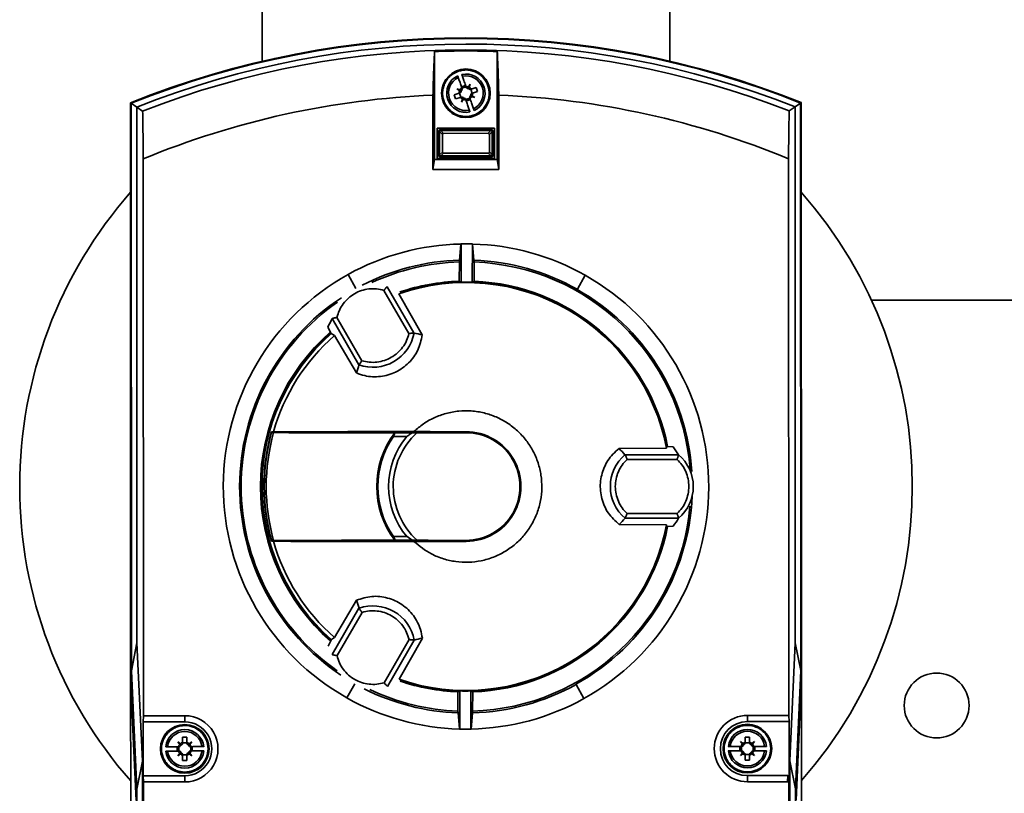
# Paper-space layout 'Blatt2' of a CAD drawing. Units: millimetres. Extents: x 0 to 5940, y 0 to 4200.
# Drawn here: x 3235 to 3417, y 2449 to 2592 of the extents above; entities that cross this region are included whole.
import ezdxf

# ---------------------------------------------------------------- set-up
doc = ezdxf.new("R2010")
doc.units = ezdxf.units.MM

psp = doc.layouts.new('Blatt2')

# ---------------------------------------------------------------- linework, layer by layer
at = {"color": 7, "linetype": 'Continuous', "lineweight": 35, "ltscale": 10}
for p, q in [((3280.3, 2595.52), (3280.3, 2584.19)), ((3355.63, 2584.2), (3355.63, 2595.52)), ((3312.14, 2566.02), (3312.14, 2585.99)), ((3323.74, 2585.99), (3323.74, 2566.02)), ((3316.29, 2579.09), (3316.86, 2578.9)), ((3316.78, 2578.75), (3316.29, 2579.09)), ((3316.29, 2579.09), (3316.84, 2578.82)), ((3317.12, 2579.45), (3317.88, 2579.71)), ((3317.18, 2579.27), (3317.22, 2579.17)), ((3317.21, 2579.18), (3317.97, 2579.44)), ((3317.97, 2579.42), (3317.94, 2579.52)), ((3318.26, 2579.17), (3318.42, 2579.43)), ((3318.36, 2579.17), (3318.49, 2579.37)), ((3318.49, 2579.37), (3318.4, 2579.15)), ((3318.42, 2579.43), (3318.76, 2579.92)), ((3318.57, 2579.35), (3318.46, 2579.07)), ((3318.49, 2579.37), (3318.76, 2579.92)), ((3318.76, 2579.92), (3318.57, 2579.35)), ((3318.83, 2579), (3318.93, 2579.03)), ((3318.85, 2579), (3319.1, 2578.24)), ((3319.85, 2579.34), (3318.93, 2579.03)), ((3320.1, 2578.58), (3319.85, 2579.34)), ((3311.86, 2564.14), (3311.86, 2577.9)), ((3316.69, 2578.27), (3315.77, 2577.96)), ((3315.77, 2577.96), (3316.03, 2577.21)), ((3316.03, 2577.21), (3316.94, 2577.51)), ((3316.79, 2578.31), (3316.69, 2578.27)), ((3317.03, 2577.54), (3316.77, 2578.3)), ((3316.78, 2578.75), (3317.04, 2578.59)), ((3316.84, 2578.82), (3317.07, 2578.73)), ((3317.05, 2578.69), (3316.84, 2578.82)), ((3316.86, 2578.9), (3317.14, 2578.79)), ((3316.94, 2577.51), (3317.05, 2577.55)), ((3317.12, 2576.62), (3317.31, 2577.19)), ((3317.12, 2576.62), (3317.39, 2577.17)), ((3317.31, 2577.19), (3317.42, 2577.47)), ((3317.39, 2577.17), (3317.48, 2577.4)), ((3317.52, 2577.38), (3317.39, 2577.17)), ((3317.62, 2577.37), (3317.46, 2577.12)), ((3317.9, 2577.12), (3317.94, 2577.02)), ((3318.67, 2577.36), (3317.91, 2577.11)), ((3318.7, 2577.28), (3318.66, 2577.38)), ((3319.02, 2577.64), (3318.74, 2577.75)), ((3319.04, 2577.73), (3318.81, 2577.81)), ((3318.83, 2577.85), (3319.04, 2577.73)), ((3319.09, 2577.79), (3318.84, 2577.95)), ((3319.59, 2577.45), (3319.02, 2577.64)), ((3319.59, 2577.45), (3319.04, 2577.73)), ((3319.09, 2578.24), (3319.19, 2578.27)), ((3319.09, 2577.79), (3319.59, 2577.45)), ((3319.19, 2578.27), (3320.1, 2578.58)), ((3324.02, 2577.9), (3324.03, 2564.15)), ((3255.97, 2470.7), (3255.94, 2576.49)), ((3255.97, 2576.47), (3256, 2469.7)), ((3256.06, 2576.41), (3255.97, 2576.47)), ((3256.06, 2576.41), (3256.1, 2471.42)), ((3257.1, 2575.71), (3256.06, 2576.41)), ((3257.1, 2575.71), (3257.13, 2476.59)), ((3258.19, 2574.97), (3257.1, 2575.71)), ((3317.46, 2577.12), (3317.12, 2576.62)), ((3318.76, 2577.09), (3318, 2576.83)), ((3378.78, 2575.75), (3377.7, 2575)), ((3379.82, 2576.45), (3378.78, 2575.75)), ((3378.82, 2476.63), (3378.78, 2575.75)), ((3379.91, 2576.51), (3379.82, 2576.45)), ((3379.85, 2471.47), (3379.82, 2576.45)), ((3379.95, 2469.75), (3379.91, 2576.51)), ((3379.94, 2576.53), (3379.97, 2470.74)), ((3312.64, 2571.82), (3312.64, 2566.22)), ((3323.24, 2571.82), (3312.64, 2571.82)), ((3323.24, 2566.22), (3323.24, 2571.82)), ((3313.09, 2571.17), (3312.94, 2571.32)), ((3312.94, 2566.72), (3312.94, 2571.32)), ((3313.09, 2571.16), (3313.61, 2570.65)), ((3313.09, 2566.88), (3313.09, 2571.16)), ((3313.14, 2571.52), (3313.29, 2571.37)), ((3313.14, 2571.52), (3322.74, 2571.52)), ((3313.82, 2570.85), (3313.3, 2571.37)), ((3313.3, 2571.37), (3322.58, 2571.37)), ((3313.61, 2570.65), (3313.61, 2567.39)), ((3322.07, 2570.86), (3313.82, 2570.85)), ((3322.58, 2571.37), (3322.07, 2570.86)), ((3322.28, 2570.65), (3322.79, 2571.17)), ((3322.28, 2567.4), (3322.28, 2570.65)), ((3322.59, 2571.37), (3322.74, 2571.52)), ((3322.94, 2571.32), (3322.79, 2571.18)), ((3322.79, 2571.17), (3322.79, 2566.88)), ((3322.94, 2571.32), (3322.94, 2566.72)), ((3312.64, 2566.22), (3323.24, 2566.22)), ((3312.94, 2566.72), (3313.09, 2566.87)), ((3313.61, 2567.39), (3313.09, 2566.88)), ((3313.29, 2566.67), (3313.14, 2566.52)), ((3322.74, 2566.52), (3313.14, 2566.52)), ((3313.3, 2566.67), (3313.82, 2567.19)), ((3322.59, 2566.67), (3313.3, 2566.67)), ((3313.82, 2567.19), (3322.07, 2567.19)), ((3322.07, 2567.19), (3322.59, 2566.67)), ((3322.79, 2566.88), (3322.28, 2567.4)), ((3322.74, 2566.52), (3322.59, 2566.67)), ((3322.79, 2566.87), (3322.94, 2566.72)), ((3258.31, 2566.11), (3258.34, 2463.13)), ((3311.86, 2564.14), (3312.14, 2566.02)), ((3323.74, 2566.02), (3312.14, 2566.02)), ((3324.03, 2564.15), (3323.74, 2566.02)), ((3377.62, 2463.17), (3377.58, 2566.15)), ((3324.03, 2564.15), (3311.86, 2564.14)), ((3316.75, 2547.39), (3317.02, 2550.38)), ((3317.07, 2550.41), (3317.05, 2543.34)), ((3319.12, 2543.33), (3319.14, 2550.4)), ((3319.19, 2550.38), (3319.43, 2547.39)), ((3316.74, 2547.06), (3316.7, 2543.5)), ((3319.47, 2543.49), (3319.44, 2547.05)), ((3296.14, 2544.8), (3296.17, 2544.75)), ((3296.17, 2544.75), (3297.62, 2542.14)), ((3338.54, 2542.01), (3340, 2544.61)), ((3340, 2544.61), (3340.03, 2544.66)), ((3302.79, 2541.81), (3307.41, 2533.81)), ((3303.34, 2542.43), (3303.4, 2542.48)), ((3303.4, 2542.48), (3308.34, 2533.92)), ((3305.56, 2541.17), (3309.88, 2533.57)), ((3338.51, 2541.97), (3338.54, 2542.01)), ((3469.51, 2540.02), (3392.9, 2540.02)), ((3293.29, 2536.62), (3293.22, 2536.6)), ((3298.17, 2528.04), (3293.22, 2536.6)), ((3298.73, 2528.79), (3294.1, 2536.79)), ((3293.05, 2533.82), (3292.44, 2535.01)), ((3293.66, 2533.43), (3293.05, 2533.82)), ((3308.26, 2533.91), (3308.34, 2533.92)), ((3308.35, 2533.91), (3308.34, 2533.92)), ((3297.7, 2526.53), (3293.66, 2533.43)), ((3298.17, 2528.04), (3298.21, 2528.1)), ((3298.17, 2528.04), (3298.17, 2528.03)), ((3282.36, 2515.63), (3281.99, 2515.61)), ((3282.04, 2515.51), (3282.4, 2515.49)), ((3304.79, 2515.45), (3304.83, 2515.45)), ((3307.99, 2515.44), (3308.9, 2515.46)), ((3317.96, 2515.48), (3317.96, 2515.52)), ((3346.29, 2512.56), (3355.03, 2512.62)), ((3354.92, 2512.95), (3356.26, 2512.88)), ((3347.36, 2511.41), (3347.35, 2511.41)), ((3347.36, 2511.41), (3357.25, 2511.41)), ((3347.74, 2510.55), (3356.97, 2510.55)), ((3357.23, 2511.34), (3357.25, 2511.41)), ((3357.26, 2511.41), (3357.25, 2511.41)), ((3347.35, 2499.65), (3347.36, 2499.66)), ((3347.4, 2499.73), (3347.36, 2499.66)), ((3357.25, 2499.66), (3347.36, 2499.66)), ((3356.98, 2500.52), (3347.74, 2500.52)), ((3357.23, 2499.73), (3357.25, 2499.66)), ((3357.25, 2499.66), (3357.26, 2499.66)), ((3355.04, 2498.44), (3346.29, 2498.5)), ((3354.93, 2498.12), (3356.27, 2498.19)), ((3281.99, 2495.41), (3282.37, 2495.39)), ((3282.41, 2495.53), (3282.04, 2495.51)), ((3304.55, 2496.26), (3304.84, 2495.59)), ((3304.8, 2495.59), (3304.84, 2495.59)), ((3307.99, 2495.59), (3304.84, 2495.59)), ((3307.99, 2495.59), (3307.06, 2496.27)), ((3308.91, 2495.58), (3307.99, 2495.59)), ((3317.97, 2495.52), (3317.97, 2495.56)), ((3293.68, 2477.6), (3297.72, 2484.5)), ((3293.24, 2474.43), (3298.18, 2482.99)), ((3298.19, 2483.01), (3298.18, 2482.99)), ((3298.23, 2482.93), (3298.18, 2482.99)), ((3294.12, 2474.24), (3298.74, 2482.24)), ((3292.46, 2476.02), (3293.07, 2477.21)), ((3293.07, 2477.21), (3293.68, 2477.6)), ((3307.43, 2477.23), (3302.81, 2469.22)), ((3308.36, 2477.12), (3303.42, 2468.56)), ((3305.58, 2469.87), (3309.9, 2477.47)), ((3308.28, 2477.12), (3308.36, 2477.12)), ((3308.36, 2477.12), (3308.37, 2477.13)), ((3257.13, 2476.59), (3256.1, 2471.42)), ((3257.13, 2476.59), (3258.15, 2454.74)), ((3377.81, 2454.78), (3378.82, 2476.63)), ((3378.82, 2476.63), (3379.85, 2471.47)), ((3293.24, 2474.43), (3293.31, 2474.41)), ((3255.98, 2446.01), (3255.97, 2470.7)), ((3255.97, 2470.7), (3256, 2470.7)), ((3256.1, 2471.42), (3257.12, 2449.57)), ((3378.85, 2449.61), (3379.85, 2471.47)), ((3378.94, 2447.89), (3379.95, 2469.75)), ((3379.95, 2470.74), (3379.97, 2470.74)), ((3379.97, 2470.74), (3379.98, 2446.05)), ((3256, 2469.7), (3257.02, 2447.85)), ((3257, 2447.45), (3256.01, 2468.47)), ((3256.06, 2468.47), (3256.01, 2468.47)), ((3297.39, 2469.03), (3295.93, 2466.44)), ((3303.37, 2468.61), (3303.42, 2468.56)), ((3338.31, 2468.9), (3338.28, 2468.95)), ((3338.31, 2468.9), (3339.75, 2466.3)), ((3378.97, 2447.49), (3379.94, 2468.51)), ((3379.94, 2468.51), (3379.89, 2468.51)), ((3295.93, 2466.44), (3295.9, 2466.38)), ((3316.46, 2467.55), (3316.48, 2463.99)), ((3316.81, 2467.71), (3316.79, 2460.64)), ((3318.86, 2460.63), (3318.88, 2467.71)), ((3319.18, 2463.98), (3319.23, 2467.54)), ((3339.78, 2466.24), (3339.75, 2466.3)), ((3258.29, 2462), (3258.34, 2463.13)), ((3258.34, 2463.13), (3265.98, 2463.13)), ((3265.98, 2462), (3265.98, 2463.13)), ((3316.73, 2460.67), (3316.49, 2463.66)), ((3319.17, 2463.65), (3318.91, 2460.66)), ((3369.98, 2463.17), (3377.62, 2463.17)), ((3369.98, 2463.17), (3369.98, 2462.04)), ((3377.62, 2463.17), (3377.67, 2462.04)), ((3258.29, 2462), (3265.98, 2462)), ((3258.29, 2452), (3258.29, 2462)), ((3369.98, 2462.04), (3377.67, 2462.04)), ((3377.67, 2462.04), (3377.67, 2451.73)), ((3266.38, 2459.15), (3265.58, 2459.15)), ((3265.58, 2459.15), (3265.58, 2458.19)), ((3266.38, 2458.19), (3266.38, 2459.15)), ((3370.38, 2459.19), (3369.58, 2459.19)), ((3369.58, 2459.19), (3369.58, 2458.22)), ((3370.38, 2458.22), (3370.38, 2459.19)), ((3264.6, 2456.6), (3264.6, 2457.4)), ((3264.68, 2458.31), (3265.16, 2457.95)), ((3265.04, 2457.83), (3264.68, 2458.31)), ((3264.68, 2458.31), (3265.11, 2457.87)), ((3264.9, 2457.4), (3264.79, 2457.4)), ((3264.89, 2456.6), (3264.88, 2457.4)), ((3265.23, 2457.6), (3265.04, 2457.83)), ((3265.11, 2457.87), (3265.3, 2457.72)), ((3265.27, 2457.69), (3265.11, 2457.87)), ((3265.16, 2457.95), (3265.39, 2457.75)), ((3265.58, 2458.19), (3265.58, 2458.08)), ((3265.58, 2458.1), (3266.38, 2458.1)), ((3266.38, 2458.08), (3266.38, 2458.19)), ((3266.8, 2457.95), (3266.57, 2457.75)), ((3266.66, 2457.72), (3266.85, 2457.87)), ((3266.85, 2457.87), (3266.69, 2457.69)), ((3266.92, 2457.83), (3266.73, 2457.6)), ((3266.8, 2457.95), (3267.28, 2458.31)), ((3267.28, 2458.31), (3266.85, 2457.87)), ((3267.28, 2458.31), (3266.92, 2457.83)), ((3267.16, 2457.4), (3267.06, 2457.4)), ((3267.07, 2457.4), (3267.07, 2456.6)), ((3267.36, 2457.4), (3267.36, 2456.6)), ((3368.6, 2456.64), (3368.6, 2457.44)), ((3368.68, 2458.34), (3369.16, 2457.98)), ((3369.04, 2457.86), (3368.68, 2458.34)), ((3368.68, 2458.34), (3369.11, 2457.91)), ((3368.9, 2457.44), (3368.79, 2457.44)), ((3368.89, 2456.64), (3368.88, 2457.44)), ((3369.23, 2457.63), (3369.04, 2457.86)), ((3369.11, 2457.91), (3369.3, 2457.75)), ((3369.27, 2457.72), (3369.11, 2457.91)), ((3369.16, 2457.98), (3369.39, 2457.79)), ((3369.58, 2458.22), (3369.58, 2458.12)), ((3369.58, 2458.13), (3370.38, 2458.13)), ((3370.38, 2458.12), (3370.38, 2458.22)), ((3370.8, 2457.98), (3370.57, 2457.79)), ((3370.66, 2457.75), (3370.85, 2457.91)), ((3370.85, 2457.91), (3370.69, 2457.72)), ((3370.92, 2457.86), (3370.73, 2457.63)), ((3370.8, 2457.98), (3371.28, 2458.34)), ((3371.28, 2458.34), (3370.85, 2457.91)), ((3371.28, 2458.34), (3370.92, 2457.86)), ((3371.16, 2457.44), (3371.06, 2457.44)), ((3371.07, 2457.44), (3371.07, 2456.64)), ((3371.36, 2457.44), (3371.36, 2456.64)), ((3264.68, 2455.7), (3265.04, 2456.18)), ((3264.68, 2455.7), (3265.11, 2456.14)), ((3265.16, 2456.06), (3264.68, 2455.7)), ((3264.8, 2456.6), (3264.9, 2456.6)), ((3265.04, 2456.18), (3265.23, 2456.41)), ((3265.11, 2456.14), (3265.27, 2456.32)), ((3265.3, 2456.29), (3265.11, 2456.14)), ((3265.16, 2456.06), (3265.39, 2456.26)), ((3265.58, 2455.93), (3265.58, 2455.82)), ((3266.38, 2455.91), (3265.58, 2455.91)), ((3265.58, 2455.82), (3265.58, 2454.85)), ((3266.38, 2455.93), (3266.38, 2455.82)), ((3266.38, 2454.85), (3266.38, 2455.82)), ((3266.8, 2456.06), (3266.57, 2456.26)), ((3266.85, 2456.14), (3266.66, 2456.29)), ((3266.69, 2456.32), (3266.85, 2456.14)), ((3266.73, 2456.41), (3266.92, 2456.18)), ((3267.28, 2455.7), (3266.8, 2456.06)), ((3266.85, 2456.14), (3267.28, 2455.7)), ((3266.92, 2456.18), (3267.28, 2455.7)), ((3267.06, 2456.6), (3267.16, 2456.6)), ((3368.68, 2455.74), (3369.04, 2456.22)), ((3368.68, 2455.74), (3369.11, 2456.17)), ((3369.16, 2456.1), (3368.68, 2455.74)), ((3368.8, 2456.64), (3368.9, 2456.64)), ((3369.04, 2456.22), (3369.23, 2456.45)), ((3369.11, 2456.17), (3369.27, 2456.36)), ((3369.3, 2456.33), (3369.11, 2456.17)), ((3369.16, 2456.1), (3369.39, 2456.29)), ((3369.58, 2455.96), (3369.58, 2455.85)), ((3370.38, 2455.94), (3369.58, 2455.94)), ((3369.58, 2455.85), (3369.58, 2454.89)), ((3370.38, 2455.96), (3370.38, 2455.85)), ((3370.38, 2454.89), (3370.38, 2455.85)), ((3370.8, 2456.1), (3370.57, 2456.29)), ((3370.85, 2456.17), (3370.66, 2456.33)), ((3370.69, 2456.36), (3370.85, 2456.17)), ((3370.73, 2456.45), (3370.92, 2456.22)), ((3371.28, 2455.74), (3370.8, 2456.1)), ((3370.85, 2456.17), (3371.28, 2455.74)), ((3370.92, 2456.22), (3371.28, 2455.74)), ((3371.06, 2456.64), (3371.16, 2456.64)), ((3258.15, 2454.74), (3257.12, 2449.57)), ((3258.15, 2454.74), (3258.15, 2445.13)), ((3265.58, 2454.85), (3266.38, 2454.85)), ((3369.58, 2454.89), (3370.38, 2454.89)), ((3377.81, 2445.17), (3377.81, 2454.78)), ((3377.81, 2454.78), (3378.85, 2449.61)), ((3258.34, 2450.87), (3258.29, 2452)), ((3265.98, 2452), (3258.29, 2452)), ((3265.98, 2450.87), (3265.98, 2452)), ((3369.98, 2452.04), (3369.98, 2450.91)), ((3377.43, 2452.04), (3369.98, 2452.04)), ((3377.37, 2450.91), (3377.43, 2452.04)), ((3377.67, 2451.73), (3377.62, 2450.6)), ((3258.34, 2450.87), (3258.34, 2445.32)), ((3265.98, 2450.87), (3258.34, 2450.87)), ((3377.37, 2450.91), (3369.98, 2450.91)), ((3377.62, 2445.36), (3377.62, 2450.6)), ((3257.12, 2449.57), (3257.12, 2445.09)), ((3378.85, 2445.13), (3378.85, 2449.61))]:
    psp.add_line(p, q, dxfattribs=at)
at = {"color": 7, "linetype": 'Continuous', "lineweight": 35, "ltscale": 100}
for centre, radius in [((3317.94, 2578.27), 4.5), ((3404.96, 2465.02), 6), ((3265.98, 2457), 4.5), ((3369.98, 2457.04), 4.5)]:
    psp.add_circle(centre, radius, dxfattribs=at)
for centre, radius, start, end in [((3317.99, 2422.52), 166, 68.0876, 111.9502), ((3317.99, 2422.52), 165.97, 68.0941, 111.9436), ((3317.99, 2422.52), 165.88, 68.1161, 111.9216), ((3317.99, 2422.52), 164.84, 68.359, 111.6788), ((3317.99, 2422.52), 163.76, 68.6171, 111.4207), ((3317.99, 2422.52), 163.57, 87.9868, 92.051), ((3317.94, 2578.27), 3.55, 115.1034, 282.1725), ((3317.94, 2578.27), 3.21, 115.7991, 281.4768), ((3317.94, 2578.27), 3.55, 295.1034, 102.1725), ((3317.94, 2578.27), 3.21, 295.7991, 101.4768), ((3317.94, 2578.27), 1.25, 127.3009, 149.8035), ((3316.86, 2579.04), 0.378, 318.1007, 18.6379), ((3317.94, 2578.27), 1.25, 67.4724, 89.975), ((3318.33, 2579.54), 0.378, 198.6379, 259.1752), ((3318.33, 2579.54), 0.378, 259.1752, 273.8189), ((3318.33, 2579.54), 0.378, 273.8189, 277.8595), ((3318.71, 2579.35), 0.378, 209.4164, 213.457), ((3318.71, 2579.35), 0.378, 213.457, 228.1007), ((3318.71, 2579.35), 0.378, 228.1007, 288.6379), ((3317.94, 2578.27), 1.25, 37.3009, 59.8035), ((3317.99, 2422.52), 155.5, 92.2613, 112.5711), ((3317.94, 2578.27), 1.25, 157.4724, 179.975), ((3316.67, 2578.66), 0.378, 288.6379, 349.1752), ((3317.94, 2578.27), 1.25, 217.3009, 239.8035), ((3316.86, 2579.04), 0.378, 299.4164, 303.457), ((3316.67, 2578.66), 0.378, 3.8189, 7.8595), ((3316.67, 2578.66), 0.378, 349.1752, 3.8189), ((3317.17, 2577.19), 0.378, 48.1007, 108.6379), ((3316.86, 2579.04), 0.378, 303.457, 318.1007), ((3317.17, 2577.19), 0.378, 33.457, 48.1007), ((3317.17, 2577.19), 0.378, 29.4164, 33.457), ((3317.55, 2577), 0.378, 93.8189, 97.8595), ((3317.55, 2577), 0.378, 79.1752, 93.8189), ((3317.55, 2577), 0.378, 18.6379, 79.1752), ((3319.02, 2577.5), 0.378, 138.1007, 198.6379), ((3317.94, 2578.27), 1.25, 307.3009, 329.8035), ((3319.02, 2577.5), 0.378, 123.457, 138.1007), ((3319.02, 2577.5), 0.378, 119.4164, 123.457), ((3319.21, 2577.88), 0.378, 169.1752, 183.8189), ((3319.21, 2577.88), 0.378, 183.8189, 187.8595), ((3319.21, 2577.88), 0.378, 108.6379, 169.1752), ((3317.94, 2578.27), 1.25, 337.4724, 359.975), ((3317.99, 2422.52), 155.5, 67.4667, 87.7765), ((3317.94, 2578.27), 1.25, 247.4724, 269.975), ((3317.96, 2505.52), 82.5, 138.7113, 180), ((3317.96, 2505.52), 82.5, 318.7407, 41.3265), ((3317.96, 2505.52), 44.87, 91.2104, 119.0554), ((3317.96, 2505.52), 44.9, 88.4996, 91.1413), ((3317.96, 2505.52), 44.87, 60.5854, 88.4304), ((3317.96, 2505.52), 41.89, 91.6532, 117.3007), ((3317.96, 2505.52), 41.56, 91.6819, 114.8012), ((3317.96, 2505.52), 41.89, 60.5854, 87.9876), ((3317.96, 2505.52), 41.56, 4.3462, 87.9589), ((3317.96, 2505.52), 44.86, 119.0554, 240.5854), ((3317.96, 2505.52), 44.86, 299.0554, 60.5854), ((3317.96, 2505.52), 37.74, 10.8462, 109.1916), ((3317.96, 2505.52), 38, 91.9065, 108.7257), ((3317.96, 2505.52), 37.81, 11.3254, 108.6809), ((3317.96, 2505.52), 37.83, 88.2526, 91.3882), ((3317.96, 2505.52), 38, 11.2602, 87.7344), ((3317.96, 2505.52), 41.84, 3.8026, 60.5854), ((3317.96, 2505.52), 41.84, 123.3895, 236.4506), ((3317.96, 2505.52), 41.56, 124.8396, 235.0463), ((3317.96, 2505.52), 38, 131.3052, 228.7288), ((3317.96, 2505.52), 37.81, 131.3353, 228.8241), ((3317.96, 2505.52), 37.7, 131.3584, 228.6794), ((3300.75, 2535.31), 7.73, 250.5228, 349.515), ((3317.96, 2505.52), 37.01, 131.0529, 164.1433), ((3317.96, 2505.52), 37.36, 164.3356, 195.7022), ((3317.96, 2505.52), 37.29, 164.4634, 195.5744), ((3317.96, 2505.52), 36.93, 164.3457, 195.6921), ((3317.96, 2505.52), 16.49, 142.9999, 217.0379), ((3317.96, 2505.52), 13.45, 132.3622, 227.6756), ((3317.96, 2505.52), 10.14, 270.0189, 90.0189), ((3317.96, 2505.52), 9.96, 270.0189, 90.0189), ((3317.96, 2505.52), 16.3, 145.4264, 214.6114), ((3317.96, 2505.52), 14.31, 139.7224, 220.3154), ((3352.37, 2505.53), 7.73, 130.5228, 229.515), ((3352.24, 2505.53), 7.73, 310.5228, 49.515), ((3317.96, 2505.52), 82.5, 180, 221.2971), ((3317.96, 2505.52), 41.84, 299.0554, 357.6267), ((3317.96, 2505.52), 41.56, 271.6819, 355.0094), ((3317.96, 2505.52), 37.74, 250.8462, 349.1916), ((3317.96, 2505.52), 37.81, 251.2126, 348.8373), ((3317.96, 2505.52), 38, 271.9065, 348.7914), ((3317.96, 2505.52), 37.01, 195.8945, 228.9849), ((3300.77, 2475.72), 7.73, 10.5228, 109.515), ((3317.96, 2505.52), 41.89, 243.272, 267.9876), ((3317.96, 2505.52), 41.56, 244.6477, 267.9589), ((3317.96, 2505.52), 38, 251.3108, 267.7344), ((3317.96, 2505.52), 41.89, 271.6532, 299.0554), ((3317.96, 2505.52), 44.87, 240.5854, 268.4304), ((3317.96, 2505.52), 37.83, 268.2526, 271.3882), ((3317.96, 2505.52), 44.87, 271.2104, 299.0554), ((3265.98, 2457), 6.13, 270.0189, 90.0189), ((3369.98, 2457.04), 6.13, 90.0189, 270.0189), ((3265.98, 2457), 5, 270.0189, 90.0189), ((3317.96, 2505.52), 44.9, 268.4996, 271.1413), ((3369.98, 2457.04), 5, 90.0189, 270.0189), ((3265.98, 2457), 3.55, 6.4844, 173.5534), ((3265.98, 2457), 3.21, 7.1801, 172.8577), ((3369.98, 2457.04), 3.55, 6.4844, 173.5534), ((3369.98, 2457.04), 3.21, 7.1801, 172.8577), ((3265.98, 2457), 1.25, 138.8534, 161.356), ((3264.9, 2457.78), 0.378, 270.0189, 330.5561), ((3265.98, 2457), 1.25, 108.6818, 131.1844), ((3264.9, 2457.78), 0.378, 330.5561, 345.1998), ((3265.2, 2458.08), 0.378, 280.7973, 284.838), ((3264.9, 2457.78), 0.378, 345.1998, 349.2405), ((3265.2, 2458.08), 0.378, 284.838, 299.4817), ((3265.2, 2458.08), 0.378, 299.4817, 0.0189), ((3265.98, 2457), 1.25, 48.8534, 71.356), ((3266.76, 2458.08), 0.378, 180.0189, 240.5561), ((3266.76, 2458.08), 0.378, 240.5561, 255.1998), ((3266.76, 2458.08), 0.378, 255.1998, 259.2405), ((3267.06, 2457.78), 0.378, 190.7973, 194.838), ((3267.06, 2457.78), 0.378, 194.838, 209.4817), ((3267.06, 2457.78), 0.378, 209.4817, 270.0189), ((3265.98, 2457), 1.25, 18.6818, 41.1844), ((3369.98, 2457.04), 1.25, 138.8534, 161.356), ((3368.9, 2457.82), 0.378, 270.0189, 330.5561), ((3369.98, 2457.04), 1.25, 108.6818, 131.1844), ((3368.9, 2457.82), 0.378, 330.5561, 345.1998), ((3369.2, 2458.12), 0.378, 280.7973, 284.838), ((3368.9, 2457.82), 0.378, 345.1998, 349.2405), ((3369.2, 2458.12), 0.378, 284.838, 299.4817), ((3369.2, 2458.12), 0.378, 299.4817, 0.0189), ((3369.98, 2457.04), 1.25, 48.8534, 71.356), ((3370.76, 2458.12), 0.378, 180.0189, 240.5561), ((3370.76, 2458.12), 0.378, 240.5561, 255.1998), ((3370.76, 2458.12), 0.378, 255.1998, 259.2405), ((3371.06, 2457.82), 0.378, 190.7973, 194.838), ((3371.06, 2457.82), 0.378, 194.838, 209.4817), ((3371.06, 2457.82), 0.378, 209.4817, 270.0189), ((3369.98, 2457.04), 1.25, 18.6818, 41.1844), ((3265.98, 2457), 3.55, 186.4844, 353.5534), ((3265.98, 2457), 3.21, 187.1801, 352.8577), ((3265.98, 2457), 1.25, 198.6818, 221.1844), ((3264.9, 2456.23), 0.378, 29.4817, 90.0189), ((3265.98, 2457), 1.25, 228.8534, 251.356), ((3264.9, 2456.23), 0.378, 14.838, 29.4817), ((3264.9, 2456.23), 0.378, 10.7973, 14.838), ((3265.2, 2455.93), 0.378, 75.1998, 79.2405), ((3265.2, 2455.93), 0.378, 60.5561, 75.1998), ((3265.2, 2455.93), 0.378, 0.0189, 60.5561), ((3266.76, 2455.93), 0.378, 119.4817, 180.0189), ((3265.98, 2457), 1.25, 288.6818, 311.1844), ((3266.76, 2455.93), 0.378, 104.838, 119.4817), ((3266.76, 2455.93), 0.378, 100.7973, 104.838), ((3267.06, 2456.23), 0.378, 150.5561, 165.1998), ((3267.06, 2456.23), 0.378, 165.1998, 169.2405), ((3267.06, 2456.23), 0.378, 90.0189, 150.5561), ((3265.98, 2457), 1.25, 318.8534, 341.356), ((3369.98, 2457.04), 3.55, 186.4844, 353.5534), ((3369.98, 2457.04), 3.21, 187.1801, 352.8577), ((3369.98, 2457.04), 1.25, 198.6818, 221.1844), ((3368.9, 2456.26), 0.378, 29.4817, 90.0189), ((3369.98, 2457.04), 1.25, 228.8534, 251.356), ((3368.9, 2456.26), 0.378, 14.838, 29.4817), ((3368.9, 2456.26), 0.378, 10.7973, 14.838), ((3369.2, 2455.96), 0.378, 75.1998, 79.2405), ((3369.2, 2455.96), 0.378, 60.5561, 75.1998), ((3369.2, 2455.96), 0.378, 0.0189, 60.5561), ((3370.76, 2455.96), 0.378, 119.4817, 180.0189), ((3369.98, 2457.04), 1.25, 288.6818, 311.1844), ((3370.76, 2455.96), 0.378, 104.838, 119.4817), ((3370.76, 2455.96), 0.378, 100.7973, 104.838), ((3371.06, 2456.26), 0.378, 150.5561, 165.1998), ((3371.06, 2456.26), 0.378, 165.1998, 169.2405), ((3371.06, 2456.26), 0.378, 90.0189, 150.5561), ((3369.98, 2457.04), 1.25, 318.8534, 341.356)]:
    psp.add_arc(centre, radius, start, end, dxfattribs=at)
for centre, major_axis, ratio, start_param, end_param in [((3313.14, 2571.32), (0.142, -0.142), 0.998783, 2.356803, 3.926382), ((3313.07, 2571.39), (-0.008, 0.432), 0.029854, 4.167981, 4.190888), ((3313.07, 2571.39), (0.432, -0.008), 0.029854, 5.23389, 5.256797), ((3314.04, 2570.42), (-0.376, 0.376), 0.563916, 5.769721, 6.796649), ((3321.84, 2570.43), (0.376, 0.376), 0.563916, 5.769721, 6.796649), ((3322.81, 2571.39), (0.432, 0.008), 0.029854, 4.167981, 4.190888), ((3322.74, 2571.32), (-0.142, -0.142), 0.998783, 2.356803, 3.926382), ((3322.81, 2571.39), (0.008, 0.432), 0.029854, 2.092297, 2.115204), ((3313.14, 2566.72), (0.142, 0.142), 0.998783, 2.356803, 3.926382), ((3313.08, 2566.65), (0.008, 0.432), 0.029854, 5.23389, 5.256797), ((3313.08, 2566.65), (0.432, 0.008), 0.029854, 1.026389, 1.049296), ((3314.04, 2567.62), (0.376, 0.376), 0.563916, 2.628128, 3.655057), ((3321.85, 2567.62), (-0.376, 0.376), 0.563916, 2.628128, 3.655057), ((3322.81, 2566.66), (0.432, -0.008), 0.029854, 2.092297, 2.115204), ((3322.74, 2566.72), (-0.142, 0.142), 0.998783, 2.356803, 3.926382), ((3322.81, 2566.66), (-0.008, 0.432), 0.029854, 1.026389, 1.049296), ((3348.22, 2505.43), (60.54, -0.19), 0.866113, 2.114072, 2.115104), ((3287.7, 2505.62), (60.54, -0.19), 0.866113, 1.026488, 1.027521), ((3293.1, 2505.6), (49.73, -0.16), 0.866113, 1.071237, 1.079198), ((3342.82, 2505.44), (49.73, -0.16), 0.866113, 2.062395, 2.070355), ((3294.24, 2528.62), (4.04, 13.08), 0.287883, 1.006217, 1.151708), ((3309.8, 2537.62), (13.35, -3.03), 0.287883, 4.669132, 4.783421), ((3294.24, 2528.62), (4.04, 13.08), 0.287883, 4.641357, 4.755646), ((3349.83, 2514.52), (-9.31, 10.04), 0.287883, 1.499765, 1.614054), ((3349.83, 2514.52), (-9.31, 10.04), 0.287883, 4.14781, 4.293301), ((3349.84, 2496.54), (9.3, 10.05), 0.287883, 1.527539, 1.641828), ((3349.84, 2496.54), (9.3, 10.05), 0.287883, 5.131477, 5.276968), ((3294.25, 2482.41), (-4.05, 13.08), 0.287883, 4.669132, 4.783421), ((3309.82, 2473.42), (13.35, 3.04), 0.287883, 1.499765, 1.614054), ((3256.07, 2470.7), (0, 2.8), 0.034921, 1.570796, 2.495821), ((3379.88, 2470.74), (0, 2.8), 0.034921, 3.787364, 4.712389), ((3293.1, 2505.6), (49.73, -0.16), 0.866113, 5.203988, 5.211948), ((3342.82, 2505.44), (49.73, -0.16), 0.866113, 4.21283, 4.22079), ((3348.22, 2505.43), (60.54, -0.19), 0.866113, 4.168081, 4.169114), ((3287.7, 2505.62), (60.54, -0.19), 0.866113, 5.255664, 5.256697), ((3377.42, 2451.73), (-0.014, -0.313), 0.798325, 1.62878, 3.178571), ((3377.37, 2450.6), (-0.014, -0.313), 0.798325, 1.62878, 3.178571)]:
    psp.add_ellipse(centre, major_axis=major_axis, ratio=ratio, start_param=start_param, end_param=end_param, dxfattribs=at)
at = {"color": 7, "linetype": 'Continuous', "lineweight": 35, "ltscale": 10}
for points, knots in [([(3311.86, 2577.9), (3311.89, 2579.18), (3311.95, 2581.75), (3312.06, 2584.4), (3312.13, 2585.78), (3312.14, 2585.99)], [0, 0, 0, 0, 0.455415, 0.918053, 1, 1, 1, 1]), ([(3324.02, 2577.9), (3323.99, 2579.18), (3323.92, 2581.75), (3323.82, 2584.4), (3323.75, 2585.78), (3323.74, 2585.99)], [0, 0, 0, 0, 0.455415, 0.918053, 1, 1, 1, 1]), ([(3316.57, 2582.35), (3317.1, 2582.46), (3317.91, 2582.65), (3319.03, 2582.46), (3319.86, 2582.15), (3320.61, 2581.68), (3321.42, 2580.9), (3322.11, 2579.68), (3322.3, 2578.29), (3322.13, 2577.18), (3321.82, 2576.35), (3321.35, 2575.6), (3320.56, 2574.79), (3319.35, 2574.1), (3317.96, 2573.91), (3316.85, 2574.08), (3316.02, 2574.39), (3315.27, 2574.86), (3314.45, 2575.65), (3313.77, 2576.86), (3313.58, 2578.25), (3313.75, 2579.36), (3314.06, 2580.2), (3314.53, 2580.94), (3315.31, 2581.77), (3316.07, 2582.12), (3316.57, 2582.35)], [0, 0, 0, 0, 0.059864, 0.09209, 0.125, 0.15791, 0.190136, 0.25, 0.309864, 0.34209, 0.375, 0.40791, 0.440136, 0.5, 0.559864, 0.59209, 0.625, 0.65791, 0.690136, 0.75, 0.809864, 0.84209, 0.875, 0.90791, 0.940136, 1, 1, 1, 1]), ([(3316.43, 2581.49), (3316.45, 2581.43), (3316.48, 2581.36), (3316.53, 2581.21), (3316.54, 2581.16)], [0, 0, 0, 0, 0.68993, 1, 1, 1, 1]), ([(3316.54, 2581.16), (3316.62, 2580.93), (3316.77, 2580.48), (3317.01, 2579.78), (3317.14, 2579.38), (3317.18, 2579.27)], [0, 0, 0, 0, 0.4368027, 0.8361097, 1, 1, 1, 1]), ([(3317.3, 2581.42), (3317.27, 2581.51), (3317.22, 2581.66), (3317.2, 2581.72), (3317.19, 2581.74)], [0, 0, 0, 0, 0.689943, 1, 1, 1, 1]), ([(3317.94, 2579.52), (3317.84, 2579.82), (3317.64, 2580.42), (3317.42, 2581.05), (3317.33, 2581.34), (3317.3, 2581.42)], [0, 0, 0, 0, 0.422505, 0.840404, 1, 1, 1, 1]), ([(3319.34, 2575.38), (3319.26, 2575.62), (3319.11, 2576.06), (3318.87, 2576.77), (3318.74, 2577.16), (3318.7, 2577.28)], [0, 0, 0, 0, 0.436803, 0.83611, 1, 1, 1, 1]), ([(3317.94, 2577.02), (3318.04, 2576.72), (3318.24, 2576.13), (3318.45, 2575.49), (3318.55, 2575.21), (3318.58, 2575.13)], [0, 0, 0, 0, 0.422505, 0.840404, 1, 1, 1, 1]), ([(3319.45, 2575.06), (3319.43, 2575.11), (3319.4, 2575.19), (3319.35, 2575.34), (3319.34, 2575.38)], [0, 0, 0, 0, 0.68993, 1, 1, 1, 1]), ([(3258.31, 2566.11), (3258.3, 2566.87), (3258.28, 2568.39), (3258.26, 2570.63), (3258.22, 2572.84), (3258.2, 2574.25), (3258.19, 2574.97)], [0, 0, 0, 0, 0.247207, 0.49548, 0.747141, 1, 1, 1, 1]), ([(3318.69, 2574.8), (3318.67, 2574.85), (3318.64, 2574.93), (3318.59, 2575.08), (3318.58, 2575.13)], [0, 0, 0, 0, 0.68993, 1, 1, 1, 1]), ([(3377.7, 2575), (3377.68, 2574.31), (3377.66, 2572.92), (3377.63, 2570.73), (3377.6, 2568.48), (3377.59, 2566.93), (3377.58, 2566.15)], [0, 0, 0, 0, 0.247126, 0.495399, 0.747131, 1, 1, 1, 1]), ([(3313.09, 2571.17), (3313.09, 2571.19), (3313.1, 2571.24), (3313.13, 2571.3), (3313.18, 2571.34), (3313.24, 2571.37), (3313.27, 2571.37), (3313.29, 2571.37)], [0, 0, 0, 0, 0.21214, 0.424054, 0.638862, 0.853157, 1, 1, 1, 1]), ([(3322.79, 2571.18), (3322.79, 2571.2), (3322.79, 2571.24), (3322.75, 2571.3), (3322.7, 2571.35), (3322.65, 2571.37), (3322.61, 2571.37), (3322.59, 2571.37)], [0, 0, 0, 0, 0.2121401, 0.4240538, 0.6388623, 0.8531571, 1, 1, 1, 1]), ([(3313.09, 2566.87), (3313.09, 2566.85), (3313.1, 2566.8), (3313.13, 2566.74), (3313.18, 2566.7), (3313.24, 2566.67), (3313.28, 2566.67), (3313.29, 2566.67)], [0, 0, 0, 0, 0.21214, 0.424054, 0.638862, 0.853157, 1, 1, 1, 1]), ([(3322.59, 2566.67), (3322.62, 2566.67), (3322.66, 2566.68), (3322.72, 2566.71), (3322.77, 2566.76), (3322.79, 2566.82), (3322.79, 2566.86), (3322.79, 2566.87)], [0, 0, 0, 0, 0.21214, 0.424054, 0.638862, 0.853157, 1, 1, 1, 1]), ([(3316.74, 2547.06), (3316.74, 2547.11), (3316.75, 2547.22), (3316.75, 2547.33), (3316.75, 2547.38), (3316.75, 2547.39)], [0, 0, 0, 0, 0.368273, 0.73654, 1, 1, 1, 1]), ([(3319.43, 2547.39), (3319.44, 2547.36), (3319.44, 2547.31), (3319.44, 2547.18), (3319.44, 2547.09), (3319.44, 2547.05)], [0, 0, 0, 0, 0.3683616, 0.7367213, 1, 1, 1, 1]), ([(3294.1, 2536.79), (3294.23, 2537.24), (3294.5, 2538.14), (3295.24, 2539.35), (3296.19, 2540.4), (3297.33, 2541.23), (3298.62, 2541.81), (3300, 2542.11), (3301.43, 2542.14), (3302.34, 2541.92), (3302.79, 2541.81)], [0, 0, 0, 0, 0.123665, 0.25, 0.376335, 0.5, 0.623665, 0.75, 0.876335, 1, 1, 1, 1]), ([(3302.79, 2541.81), (3302.85, 2541.88), (3302.95, 2542), (3303.1, 2542.17), (3303.23, 2542.32), (3303.31, 2542.39), (3303.34, 2542.43)], [0, 0, 0, 0, 0.2799021, 0.5008601, 0.7615991, 1, 1, 1, 1]), ([(3294.1, 2536.79), (3294.02, 2536.78), (3293.86, 2536.75), (3293.63, 2536.71), (3293.44, 2536.66), (3293.34, 2536.63), (3293.29, 2536.62)], [0, 0, 0, 0, 0.279977, 0.499977, 0.761545, 1, 1, 1, 1]), ([(3309.88, 2533.57), (3309.67, 2532.61), (3309.25, 2530.69), (3307.46, 2528.28), (3305.03, 2526.55), (3302.17, 2525.73), (3299.63, 2525.83), (3298.21, 2526.35), (3297.7, 2526.53)], [0, 0, 0, 0, 0.180253, 0.360515, 0.540568, 0.72048, 0.900429, 1, 1, 1, 1]), ([(3307.41, 2533.81), (3307.28, 2533.37), (3307.02, 2532.47), (3306.28, 2531.25), (3305.33, 2530.2), (3304.18, 2529.38), (3302.9, 2528.8), (3301.51, 2528.49), (3300.09, 2528.46), (3299.18, 2528.68), (3298.73, 2528.79)], [0, 0, 0, 0, 0.123665, 0.25, 0.376335, 0.5, 0.623665, 0.75, 0.876335, 1, 1, 1, 1]), ([(3307.41, 2533.81), (3307.5, 2533.82), (3307.66, 2533.85), (3307.89, 2533.88), (3308.09, 2533.9), (3308.21, 2533.91), (3308.26, 2533.91)], [0, 0, 0, 0, 0.279977, 0.499977, 0.761545, 1, 1, 1, 1]), ([(3298.21, 2528.1), (3298.24, 2528.15), (3298.31, 2528.24), (3298.43, 2528.41), (3298.57, 2528.6), (3298.67, 2528.72), (3298.73, 2528.79)], [0, 0, 0, 0, 0.2384009, 0.4991399, 0.7200979, 1, 1, 1, 1]), ([(3308.33, 2515.69), (3308.9, 2516.18), (3310.05, 2517.17), (3312.06, 2518.29), (3314.27, 2519.1), (3316.59, 2519.53), (3318.97, 2519.56), (3321.31, 2519.19), (3323.56, 2518.44), (3325.64, 2517.32), (3327.52, 2515.85), (3329.11, 2514.11), (3330.4, 2512.11), (3331.33, 2509.94), (3331.88, 2507.62), (3332.04, 2505.26), (3331.79, 2502.89), (3331.16, 2500.62), (3330.14, 2498.46), (3328.79, 2496.53), (3327.12, 2494.83), (3325.2, 2493.45), (3323.06, 2492.4), (3320.8, 2491.74), (3318.43, 2491.45), (3316.08, 2491.57), (3313.75, 2492.1), (3311.04, 2493.17), (3309.37, 2494.51), (3308.34, 2495.35)], [0, 0, 0, 0, 0.034434, 0.069794, 0.105497, 0.142235, 0.177937, 0.214675, 0.250378, 0.287116, 0.322818, 0.359556, 0.395259, 0.431997, 0.467699, 0.504437, 0.54014, 0.576878, 0.61258, 0.649318, 0.685021, 0.721759, 0.757462, 0.794199, 0.829902, 0.86664, 0.902343, 0.939081, 1, 1, 1, 1]), ([(3282.36, 2515.63), (3286.66, 2515.65), (3295.27, 2515.67), (3303.97, 2515.68), (3308.33, 2515.69)], [0, 0, 0, 0, 0.499031, 1, 1, 1, 1]), ([(3304.79, 2515.45), (3301.05, 2515.45), (3293.55, 2515.46), (3286.12, 2515.48), (3282.4, 2515.49)], [0, 0, 0, 0, 0.499276, 1, 1, 1, 1]), ([(3304.54, 2514.77), (3304.59, 2514.88), (3304.68, 2515.11), (3304.78, 2515.33), (3304.83, 2515.45)], [0, 0, 0, 0, 0.499905, 1, 1, 1, 1]), ([(3304.83, 2515.45), (3305.14, 2515.45), (3305.77, 2515.45), (3306.83, 2515.44), (3307.56, 2515.44), (3307.99, 2515.44)], [0, 0, 0, 0, 0.299596, 0.599191, 1, 1, 1, 1]), ([(3307.05, 2514.77), (3307.16, 2514.86), (3307.35, 2515.02), (3307.67, 2515.24), (3307.88, 2515.38), (3307.99, 2515.44)], [0, 0, 0, 0, 0.363612, 0.681313, 1, 1, 1, 1]), ([(3317.96, 2515.66), (3316.35, 2515.66), (3313.93, 2515.66), (3311.08, 2515.67), (3309.48, 2515.68), (3308.7, 2515.68), (3308.38, 2515.69), (3308.33, 2515.69)], [0, 0, 0, 0, 0.481963, 0.728246, 0.857852, 0.976445, 1, 1, 1, 1]), ([(3308.9, 2515.46), (3309.41, 2515.46), (3311.08, 2515.47), (3314.19, 2515.48), (3316.7, 2515.48), (3317.96, 2515.48)], [0, 0, 0, 0, 0.177022, 0.585748, 1, 1, 1, 1]), ([(3304.54, 2514.77), (3304.86, 2514.77), (3305.43, 2514.77), (3306.27, 2514.77), (3306.79, 2514.77), (3307.05, 2514.77)], [0, 0, 0, 0, 0.377008, 0.688502, 1, 1, 1, 1]), ([(3346.29, 2498.5), (3345.57, 2499.16), (3344.12, 2500.48), (3342.92, 2503.24), (3342.64, 2506.21), (3343.36, 2509.1), (3344.72, 2511.25), (3345.88, 2512.22), (3346.29, 2512.56)], [0, 0, 0, 0, 0.1802534, 0.3605149, 0.5405684, 0.7204805, 0.9004289, 1, 1, 1, 1]), ([(3347.74, 2500.52), (3347.42, 2500.85), (3346.77, 2501.53), (3346.09, 2502.78), (3345.65, 2504.13), (3345.51, 2505.53), (3345.65, 2506.93), (3346.08, 2508.28), (3346.77, 2509.53), (3347.42, 2510.21), (3347.74, 2510.55)], [0, 0, 0, 0, 0.123665, 0.25, 0.376335, 0.5, 0.623665, 0.75, 0.876335, 1, 1, 1, 1]), ([(3347.36, 2511.41), (3347.39, 2511.36), (3347.44, 2511.26), (3347.53, 2511.05), (3347.63, 2510.81), (3347.7, 2510.64), (3347.74, 2510.55)], [0, 0, 0, 0, 0.238877, 0.500108, 0.71948, 1, 1, 1, 1]), ([(3356.97, 2510.55), (3357, 2510.63), (3357.06, 2510.78), (3357.13, 2511), (3357.19, 2511.19), (3357.22, 2511.29), (3357.23, 2511.34)], [0, 0, 0, 0, 0.2798742, 0.5008601, 0.7615797, 1, 1, 1, 1]), ([(3356.97, 2510.55), (3357.29, 2510.21), (3357.94, 2509.54), (3358.63, 2508.29), (3359.06, 2506.94), (3359.2, 2505.54), (3359.06, 2504.13), (3358.63, 2502.78), (3357.94, 2501.53), (3357.3, 2500.86), (3356.98, 2500.52)], [0, 0, 0, 0, 0.123665, 0.25, 0.376335, 0.5, 0.623665, 0.75, 0.876335, 1, 1, 1, 1]), ([(3347.74, 2500.52), (3347.71, 2500.43), (3347.65, 2500.28), (3347.56, 2500.07), (3347.47, 2499.88), (3347.42, 2499.78), (3347.4, 2499.73)], [0, 0, 0, 0, 0.279982, 0.499977, 0.761545, 1, 1, 1, 1]), ([(3356.98, 2500.52), (3357.01, 2500.44), (3357.06, 2500.29), (3357.14, 2500.07), (3357.2, 2499.88), (3357.22, 2499.78), (3357.23, 2499.73)], [0, 0, 0, 0, 0.280014, 0.499977, 0.761565, 1, 1, 1, 1]), ([(3308.34, 2495.35), (3303.99, 2495.35), (3295.3, 2495.36), (3286.68, 2495.38), (3282.37, 2495.39)], [0, 0, 0, 0, 0.499031, 1, 1, 1, 1]), ([(3282.41, 2495.53), (3286.12, 2495.54), (3293.55, 2495.57), (3301.04, 2495.58), (3304.8, 2495.59)], [0, 0, 0, 0, 0.4992759, 1, 1, 1, 1]), ([(3304.55, 2496.26), (3304.88, 2496.26), (3305.46, 2496.26), (3306.3, 2496.27), (3306.8, 2496.27), (3307.06, 2496.27)], [0, 0, 0, 0, 0.398126, 0.699061, 1, 1, 1, 1]), ([(3308.34, 2495.35), (3308.69, 2495.35), (3309.56, 2495.37), (3311.84, 2495.37), (3314.68, 2495.38), (3316.87, 2495.38), (3317.97, 2495.38)], [0, 0, 0, 0, 0.13833, 0.343626, 0.670735, 1, 1, 1, 1]), ([(3317.97, 2495.56), (3316.28, 2495.56), (3313.57, 2495.56), (3310.46, 2495.57), (3309.21, 2495.58), (3308.91, 2495.58)], [0, 0, 0, 0, 0.553151, 0.890836, 1, 1, 1, 1]), ([(3297.72, 2484.5), (3298.65, 2484.79), (3300.52, 2485.39), (3303.51, 2485.05), (3306.22, 2483.81), (3308.36, 2481.74), (3309.54, 2479.49), (3309.8, 2478), (3309.9, 2477.47)], [0, 0, 0, 0, 0.180253, 0.360515, 0.540568, 0.72048, 0.900429, 1, 1, 1, 1]), ([(3298.74, 2482.24), (3298.68, 2482.31), (3298.58, 2482.43), (3298.44, 2482.62), (3298.32, 2482.79), (3298.26, 2482.88), (3298.23, 2482.93)], [0, 0, 0, 0, 0.27987, 0.50086, 0.76158, 1, 1, 1, 1]), ([(3298.74, 2482.24), (3299.19, 2482.35), (3300.1, 2482.57), (3301.53, 2482.54), (3302.91, 2482.24), (3304.2, 2481.66), (3305.34, 2480.84), (3306.3, 2479.79), (3307.03, 2478.57), (3307.3, 2477.67), (3307.43, 2477.23)], [0, 0, 0, 0, 0.123665, 0.25, 0.376335, 0.5, 0.623665, 0.75, 0.876335, 1, 1, 1, 1]), ([(3307.43, 2477.23), (3307.52, 2477.21), (3307.68, 2477.19), (3307.91, 2477.16), (3308.11, 2477.14), (3308.23, 2477.13), (3308.28, 2477.12)], [0, 0, 0, 0, 0.279902, 0.50086, 0.761599, 1, 1, 1, 1]), ([(3293.31, 2474.41), (3293.36, 2474.39), (3293.46, 2474.36), (3293.65, 2474.32), (3293.88, 2474.28), (3294.04, 2474.25), (3294.12, 2474.24)], [0, 0, 0, 0, 0.238401, 0.49914, 0.720098, 1, 1, 1, 1]), ([(3302.81, 2469.22), (3302.36, 2469.11), (3301.45, 2468.89), (3300.03, 2468.92), (3298.64, 2469.22), (3297.36, 2469.8), (3296.21, 2470.63), (3295.26, 2471.67), (3294.52, 2472.89), (3294.26, 2473.79), (3294.12, 2474.24)], [0, 0, 0, 0, 0.123665, 0.25, 0.376335, 0.5, 0.623665, 0.75, 0.876335, 1, 1, 1, 1]), ([(3302.81, 2469.22), (3302.87, 2469.16), (3302.97, 2469.03), (3303.12, 2468.86), (3303.26, 2468.72), (3303.33, 2468.64), (3303.37, 2468.61)], [0, 0, 0, 0, 0.279977, 0.499977, 0.761545, 1, 1, 1, 1]), ([(3316.49, 2463.66), (3316.49, 2463.69), (3316.49, 2463.74), (3316.48, 2463.86), (3316.48, 2463.95), (3316.48, 2463.99)], [0, 0, 0, 0, 0.368362, 0.736723, 1, 1, 1, 1]), ([(3319.18, 2463.98), (3319.18, 2463.93), (3319.18, 2463.82), (3319.18, 2463.71), (3319.17, 2463.67), (3319.17, 2463.65)], [0, 0, 0, 0, 0.368273, 0.73654, 1, 1, 1, 1]), ([(3270.28, 2457.01), (3270.22, 2456.47), (3270.13, 2455.63), (3269.6, 2454.63), (3269.04, 2453.94), (3268.35, 2453.38), (3267.35, 2452.86), (3265.98, 2452.6), (3264.61, 2452.86), (3263.61, 2453.38), (3262.92, 2453.94), (3262.36, 2454.63), (3261.84, 2455.63), (3261.58, 2457), (3261.84, 2458.38), (3262.36, 2459.38), (3262.92, 2460.07), (3263.6, 2460.62), (3264.6, 2461.14), (3265.98, 2461.41), (3267.35, 2461.15), (3268.35, 2460.63), (3269.04, 2460.07), (3269.6, 2459.38), (3270.13, 2458.38), (3270.22, 2457.55), (3270.28, 2457.01)], [0, 0, 0, 0, 0.059864, 0.09209, 0.125, 0.15791, 0.190136, 0.25, 0.309864, 0.34209, 0.375, 0.40791, 0.440136, 0.5, 0.559864, 0.59209, 0.625, 0.65791, 0.690136, 0.75, 0.809864, 0.84209, 0.875, 0.90791, 0.940136, 1, 1, 1, 1]), ([(3374.28, 2457.04), (3374.22, 2456.5), (3374.13, 2455.67), (3373.6, 2454.67), (3373.04, 2453.98), (3372.35, 2453.42), (3371.35, 2452.9), (3369.98, 2452.64), (3368.61, 2452.9), (3367.61, 2453.42), (3366.92, 2453.98), (3366.36, 2454.66), (3365.84, 2455.66), (3365.58, 2457.04), (3365.84, 2458.41), (3366.36, 2459.41), (3366.92, 2460.1), (3367.6, 2460.66), (3368.6, 2461.18), (3369.98, 2461.44), (3371.35, 2461.18), (3372.35, 2460.66), (3373.04, 2460.1), (3373.6, 2459.41), (3374.13, 2458.41), (3374.22, 2457.58), (3374.28, 2457.04)], [0, 0, 0, 0, 0.059864, 0.09209, 0.125, 0.15791, 0.190136, 0.25, 0.309864, 0.34209, 0.375, 0.40791, 0.440136, 0.5, 0.559864, 0.59209, 0.625, 0.65791, 0.690136, 0.75, 0.809864, 0.84209, 0.875, 0.90791, 0.940136, 1, 1, 1, 1]), ([(3262.45, 2457.4), (3262.51, 2457.4), (3262.59, 2457.4), (3262.75, 2457.4), (3262.8, 2457.4)], [0, 0, 0, 0, 0.68993, 1, 1, 1, 1]), ([(3264.79, 2457.4), (3264.48, 2457.4), (3263.85, 2457.4), (3263.18, 2457.4), (3262.88, 2457.4), (3262.8, 2457.4)], [0, 0, 0, 0, 0.422505, 0.840404, 1, 1, 1, 1]), ([(3269.16, 2457.41), (3268.92, 2457.41), (3268.44, 2457.41), (3267.7, 2457.41), (3267.29, 2457.4), (3267.16, 2457.4)], [0, 0, 0, 0, 0.436803, 0.83611, 1, 1, 1, 1]), ([(3269.51, 2457.41), (3269.45, 2457.41), (3269.37, 2457.41), (3269.21, 2457.41), (3269.16, 2457.41)], [0, 0, 0, 0, 0.68993, 1, 1, 1, 1]), ([(3366.45, 2457.44), (3366.51, 2457.44), (3366.59, 2457.44), (3366.75, 2457.44), (3366.8, 2457.44)], [0, 0, 0, 0, 0.68993, 1, 1, 1, 1]), ([(3368.79, 2457.44), (3368.48, 2457.44), (3367.85, 2457.44), (3367.18, 2457.44), (3366.88, 2457.44), (3366.8, 2457.44)], [0, 0, 0, 0, 0.422505, 0.840404, 1, 1, 1, 1]), ([(3373.16, 2457.44), (3372.92, 2457.44), (3372.44, 2457.44), (3371.7, 2457.44), (3371.29, 2457.44), (3371.16, 2457.44)], [0, 0, 0, 0, 0.436803, 0.83611, 1, 1, 1, 1]), ([(3373.51, 2457.44), (3373.45, 2457.44), (3373.37, 2457.44), (3373.21, 2457.44), (3373.16, 2457.44)], [0, 0, 0, 0, 0.6899296, 1, 1, 1, 1]), ([(3262.45, 2456.6), (3262.51, 2456.6), (3262.59, 2456.6), (3262.75, 2456.6), (3262.8, 2456.6)], [0, 0, 0, 0, 0.68993, 1, 1, 1, 1]), ([(3262.8, 2456.6), (3263.04, 2456.6), (3263.52, 2456.6), (3264.25, 2456.6), (3264.67, 2456.6), (3264.8, 2456.6)], [0, 0, 0, 0, 0.436803, 0.83611, 1, 1, 1, 1]), ([(3267.16, 2456.6), (3267.48, 2456.6), (3268.11, 2456.61), (3268.78, 2456.61), (3269.08, 2456.61), (3269.16, 2456.61)], [0, 0, 0, 0, 0.422505, 0.840404, 1, 1, 1, 1]), ([(3269.16, 2456.61), (3269.27, 2456.61), (3269.42, 2456.61), (3269.49, 2456.61), (3269.51, 2456.61)], [0, 0, 0, 0, 0.689943, 1, 1, 1, 1]), ([(3366.45, 2456.64), (3366.51, 2456.64), (3366.59, 2456.64), (3366.75, 2456.64), (3366.8, 2456.64)], [0, 0, 0, 0, 0.68993, 1, 1, 1, 1]), ([(3366.8, 2456.64), (3367.04, 2456.64), (3367.52, 2456.64), (3368.25, 2456.64), (3368.67, 2456.64), (3368.8, 2456.64)], [0, 0, 0, 0, 0.436803, 0.83611, 1, 1, 1, 1]), ([(3371.16, 2456.64), (3371.48, 2456.64), (3372.11, 2456.64), (3372.78, 2456.64), (3373.08, 2456.64), (3373.16, 2456.64)], [0, 0, 0, 0, 0.422505, 0.840404, 1, 1, 1, 1]), ([(3373.16, 2456.64), (3373.27, 2456.64), (3373.42, 2456.64), (3373.49, 2456.64), (3373.51, 2456.64)], [0, 0, 0, 0, 0.689943, 1, 1, 1, 1])]:
    psp.add_open_spline(points, degree=3, knots=knots, dxfattribs=at)

doc.saveas('drawing.dxf')
